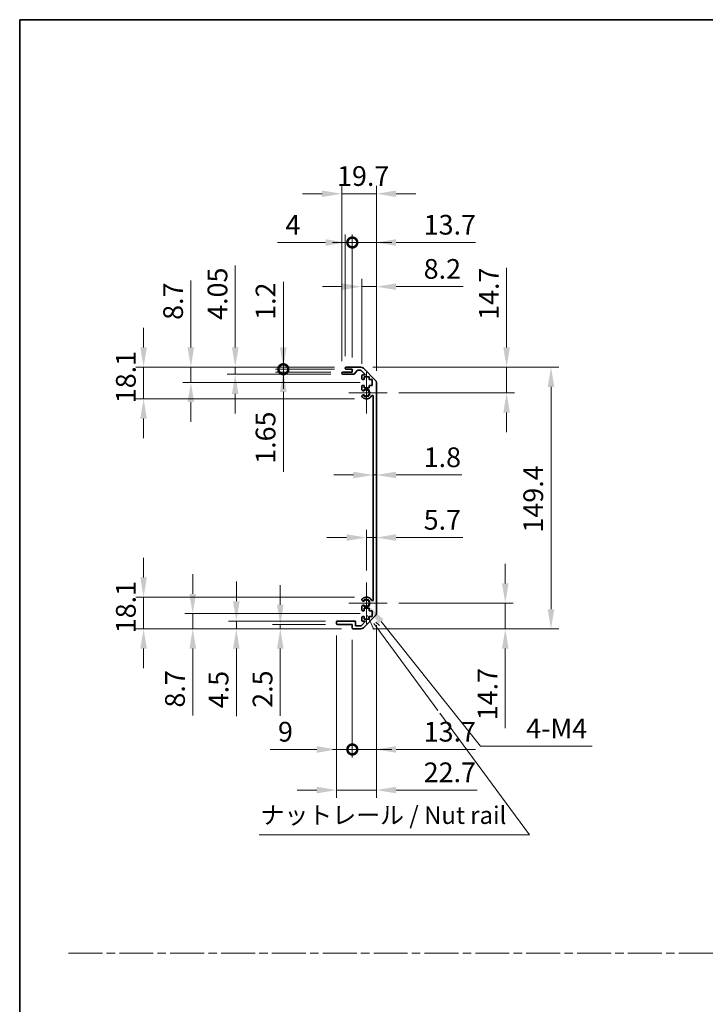
# Model space of a CAD drawing. Units: millimetres. Extents: x 0 to 7860, y -23 to 1405.
# Drawn here: x 3735 to 4126, y 562 to 1124 of the extents above; entities that cross this region are included whole.
import ezdxf

# ---------------------------------------------------------------- set-up
doc = ezdxf.new("R2010")
doc.units = ezdxf.units.MM
doc.header["$LTSCALE"] = 4.5
doc.linetypes.add('CHAIN', pattern=[0.3543, 0.2362, -0.0295, 0.0591, -0.0295])
doc.layers.get('Defpoints').update_dxf_attribs({"lineweight": 25})
for name, color, linetype, lineweight in [('Border (ISO)', 7, 'Continuous', 35), ('Center Mark (ISO)', 131, 'Continuous', 18), ('Dimension (ISO)', 7, 'Continuous', 18), ('Dimension (ISO) @ 1', 7, 'Continuous', 18), ('Sketch Geometry (ISO)', 7, 'Continuous', 18), ('Symbol (ISO)', 7, 'Continuous', 18), ('Visible (ISO)', 7, 'Continuous', 35), ('Visible Narrow (ISO)', 7, 'Continuous', 25)]:
    doc.layers.add(name, color=color, linetype=linetype, lineweight=lineweight)
doc.styles.add('Note Text (TK)', font='MS PGothic.ttf')
doc.dimstyles.new('Default - Method 1b (TK)', dxfattribs={"dimscale": 4.5, "dimtxt": 2.5, "dimasz": 2.5, "dimexe": 1, "dimexo": 1.5, "dimgap": 1, "dimtad": 1, "dimtoh": 1, "dimrnd": 1e-08, "dimdsep": 46, "dimtxsty": 'Note Text (TK)', "dimcen": 0.09, "dimdle": 5, "dimclrd": 100, "dimclre": 100, "dimclrt": 7, "dimadec": 1, "dimazin": 1, "dimtfac": 1, "dimtmove": 0, "dimatfit": 3, "dimfxl": 1, "dimtolj": 1, "dimlwd": -1, "dimlwe": -1, "dimarcsym": 0})

# ---------------------------------------------------------------- blocks, each defined once
blk = doc.blocks.new('図面枠 tk図枠')
at = {"layer": 'Border (ISO)'}
for q in [(405.5, 289), (14.5, 8)]:
    blk.add_line((14.5, 289), q, dxfattribs=at)
blk = doc.blocks.new('*D51')
at = {"layer": 'Defpoints', "color": 0}
for p in [(3936.09, 874.02), (3937.89, 874.02), (3937.89, 864.12)]:
    blk.add_point(p, dxfattribs=at)
at = {"layer": 'Dimension (ISO)', "color": 100}
for p, q in [((3924.84, 864.12), (3913.59, 864.12)), ((3936.09, 864.12), (3937.89, 864.12)), ((3949.14, 864.12), (3986.59, 864.12))]:
    blk.add_line(p, q, dxfattribs=at)
for points in [[(3924.84, 865.99), (3924.84, 862.24), (3936.09, 864.12)], [(3949.14, 865.99), (3949.14, 862.24), (3937.89, 864.12)]]:
    blk.add_solid(points, dxfattribs=at)
at = {"layer": 'Dimension (ISO)', "color": 7, "insert": (3964.89, 874.24), "char_height": 11.25, "attachment_point": 4, "style": 'Note Text (TK)'}
blk.add_mtext('\\A1;1.8', dxfattribs=at)
blk = doc.blocks.new('*D52')
at = {"layer": 'Defpoints', "color": 0}
for p in [(3937.89, 828.41), (3937.89, 828.41), (3932.19, 802.78)]:
    blk.add_point(p, dxfattribs=at)
at = {"layer": 'Dimension (ISO)', "color": 100}
for p, q in [((3932.19, 809.53), (3932.19, 832.91)), ((3920.94, 828.41), (3909.69, 828.41)), ((3932.19, 828.41), (3937.89, 828.41)), ((3949.14, 828.41), (3987.23, 828.41))]:
    blk.add_line(p, q, dxfattribs=at)
for points in [[(3920.94, 830.28), (3920.94, 826.53), (3932.19, 828.41)], [(3949.14, 830.28), (3949.14, 826.53), (3937.89, 828.41)]]:
    blk.add_solid(points, dxfattribs=at)
at = {"layer": 'Dimension (ISO)', "color": 7, "insert": (3964.89, 838.53), "char_height": 11.25, "attachment_point": 4, "style": 'Note Text (TK)'}
blk.add_mtext('\\A1;5.7', dxfattribs=at)
blk = doc.blocks.new('*D53')
at = {"layer": 'Defpoints', "color": 0}
for p in [(3929.07, 925.68), (4012.19, 925.68), (3943.99, 910.98)]:
    blk.add_point(p, dxfattribs=at)
at = {"layer": 'Dimension (ISO)', "color": 100}
for p, q in [((4012.19, 936.93), (4012.19, 982.3)), ((3935.82, 925.68), (4016.69, 925.68)), ((4012.19, 910.98), (4012.19, 925.68)), ((3950.74, 910.98), (4016.69, 910.98)), ((4012.19, 899.73), (4012.19, 888.48))]:
    blk.add_line(p, q, dxfattribs=at)
for points in [[(4010.31, 936.93), (4014.06, 936.93), (4012.19, 925.68)], [(4010.31, 899.73), (4014.06, 899.73), (4012.19, 910.98)]]:
    blk.add_solid(points, dxfattribs=at)
at = {"layer": 'Dimension (ISO)', "color": 7, "insert": (4002.06, 952.68), "char_height": 11.25, "attachment_point": 4, "rotation": 90, "style": 'Note Text (TK)'}
blk.add_mtext('\\A1;14.7', dxfattribs=at)
blk = doc.blocks.new('*D54')
at = {"layer": 'Defpoints', "color": 0}
for p in [(3943.99, 790.98), (3929.07, 776.28), (4011.44, 776.28)]:
    blk.add_point(p, dxfattribs=at)
at = {"layer": 'Dimension (ISO)', "color": 100}
for p, q in [((4011.44, 802.23), (4011.44, 813.48)), ((3950.74, 790.98), (4015.94, 790.98)), ((4011.44, 790.98), (4011.44, 776.28)), ((3935.82, 776.28), (4015.94, 776.28)), ((4011.44, 765.03), (4011.44, 719.66))]:
    blk.add_line(p, q, dxfattribs=at)
for points in [[(4009.57, 802.23), (4013.32, 802.23), (4011.44, 790.98)], [(4009.57, 765.03), (4013.32, 765.03), (4011.44, 776.28)]]:
    blk.add_solid(points, dxfattribs=at)
at = {"layer": 'Dimension (ISO)', "color": 7, "insert": (4001.32, 724.16), "char_height": 11.25, "attachment_point": 4, "rotation": 90, "style": 'Note Text (TK)'}
blk.add_mtext('\\A1;14.7', dxfattribs=at)
blk = doc.blocks.new('*D55')
at = {"layer": 'Defpoints', "color": 0}
for p in [(3929.07, 925.68), (3929.07, 776.28), (4037.51, 776.28)]:
    blk.add_point(p, dxfattribs=at)
at = {"layer": 'Dimension (ISO)', "color": 100}
for p, q in [((3935.82, 925.68), (4042.01, 925.68)), ((4037.51, 914.43), (4037.51, 787.53)), ((3935.82, 776.28), (4042.01, 776.28))]:
    blk.add_line(p, q, dxfattribs=at)
for points in [[(4035.63, 914.43), (4039.38, 914.43), (4037.51, 925.68)], [(4035.63, 787.53), (4039.38, 787.53), (4037.51, 776.28)]]:
    blk.add_solid(points, dxfattribs=at)
at = {"layer": 'Dimension (ISO)', "color": 7, "insert": (4027.38, 831.27), "char_height": 11.25, "attachment_point": 4, "rotation": 90, "style": 'Note Text (TK)'}
blk.add_mtext('\\A1;149.4', dxfattribs=at)
blk = doc.blocks.new('*D56')
at = {"layer": 'Defpoints', "color": 0}
for p in [(3937.89, 971.63), (3929.69, 920.83), (3937.89, 916.85)]:
    blk.add_point(p, dxfattribs=at)
at = {"layer": 'Dimension (ISO)', "color": 100}
for p, q in [((3929.69, 927.58), (3929.69, 976.13)), ((3937.89, 923.6), (3937.89, 976.13)), ((3918.44, 971.63), (3907.19, 971.63)), ((3929.69, 971.63), (3937.89, 971.63)), ((3949.14, 971.63), (3987.48, 971.63))]:
    blk.add_line(p, q, dxfattribs=at)
for points in [[(3918.44, 973.5), (3918.44, 969.75), (3929.69, 971.63)], [(3949.14, 973.5), (3949.14, 969.75), (3937.89, 971.63)]]:
    blk.add_solid(points, dxfattribs=at)
at = {"layer": 'Dimension (ISO)', "color": 7, "insert": (3964.89, 981.75), "char_height": 11.25, "attachment_point": 4, "style": 'Note Text (TK)'}
blk.add_mtext('\\A1;8.2', dxfattribs=at)
blk = doc.blocks.new('_DotSmall')
at = {"color": 0, "linetype": 'ByBlock', "const_width": 0.5}
blk.add_lwpolyline([(-0.0625, 0, 1), (0.0625, 0, 1)], format="xyb", close=True, dxfattribs=at)
blk = doc.blocks.new('*D57')
at = {"layer": 'Defpoints', "color": 0}
for p in [(3924.19, 996.83), (3920.19, 925.18), (3924.19, 924.48)]:
    blk.add_point(p, dxfattribs=at)
at = {"layer": 'Dimension (ISO)', "color": 100}
for p, q in [((3920.19, 931.93), (3920.19, 1001.33)), ((3924.19, 931.23), (3924.19, 1001.33)), ((3908.94, 996.83), (3881.6, 996.83)), ((3924.19, 996.83), (3920.19, 996.83)), ((3924.19, 996.83), (3946.69, 996.83))]:
    blk.add_line(p, q, dxfattribs=at)
blk.add_solid([(3908.94, 998.71), (3908.94, 994.96), (3920.19, 996.83)], dxfattribs=at)
at = {"layer": 'Dimension (ISO)', "color": 100, "xscale": 11.25, "yscale": 11.25, "zscale": 11.25, "rotation": 180}
blk.add_blockref('_DotSmall', (3924.19, 996.83), dxfattribs=at)
at = {"layer": 'Dimension (ISO)', "color": 7, "insert": (3886.1, 1006.96), "char_height": 11.25, "attachment_point": 4, "style": 'Note Text (TK)'}
blk.add_mtext('\\A1;4', dxfattribs=at)
blk = doc.blocks.new('*D58')
at = {"layer": 'Defpoints', "color": 0}
for p in [(3937.89, 996.83), (3924.19, 924.48), (3937.89, 916.85)]:
    blk.add_point(p, dxfattribs=at)
at = {"layer": 'Dimension (ISO)', "color": 100}
for p, q in [((3924.19, 931.23), (3924.19, 1001.33)), ((3937.89, 923.6), (3937.89, 1001.33)), ((3924.19, 996.83), (3912.94, 996.83)), ((3924.19, 996.83), (3937.89, 996.83)), ((3949.14, 996.83), (3994.51, 996.83))]:
    blk.add_line(p, q, dxfattribs=at)
blk.add_solid([(3949.14, 998.71), (3949.14, 994.96), (3937.89, 996.83)], dxfattribs=at)
at = {"layer": 'Dimension (ISO)', "color": 100, "xscale": 11.25, "yscale": 11.25, "zscale": 11.25}
blk.add_blockref('_DotSmall', (3924.19, 996.83), dxfattribs=at)
at = {"layer": 'Dimension (ISO)', "color": 7, "insert": (3964.89, 1006.96), "char_height": 11.25, "attachment_point": 4, "style": 'Note Text (TK)'}
blk.add_mtext('\\A1;13.7', dxfattribs=at)
blk = doc.blocks.new('*D59')
at = {"layer": 'Defpoints', "color": 0}
for p in [(3918.19, 1024.63), (3918.19, 922.33), (3937.89, 916.85)]:
    blk.add_point(p, dxfattribs=at)
at = {"layer": 'Dimension (ISO)', "color": 100}
for p, q in [((3918.19, 929.08), (3918.19, 1029.13)), ((3937.89, 923.6), (3937.89, 1029.13)), ((3906.94, 1024.63), (3895.69, 1024.63)), ((3937.89, 1024.63), (3918.19, 1024.63)), ((3949.14, 1024.63), (3960.39, 1024.63))]:
    blk.add_line(p, q, dxfattribs=at)
for points in [[(3906.94, 1026.51), (3906.94, 1022.76), (3918.19, 1024.63)], [(3949.14, 1026.51), (3949.14, 1022.76), (3937.89, 1024.63)]]:
    blk.add_solid(points, dxfattribs=at)
at = {"layer": 'Dimension (ISO)', "color": 7, "insert": (3915.48, 1034.76), "char_height": 11.25, "attachment_point": 4, "style": 'Note Text (TK)'}
blk.add_mtext('\\A1;19.7', dxfattribs=at)
blk = doc.blocks.new('引出線注記2')
at = {"layer": 'Symbol (ISO)', "color": 100}
for p, q in [((64.07, 203.96), (65, 201.96)), ((65.41, 202.26), (64.99, 202.83)), ((65.81, 202.55), (65.26, 203.05)), ((65.41, 202.26), (74.1, 190.44)), ((74.41, 190.03), (87.17, 172.68)), ((48.62, 172.68), (83.39, 172.68)), ((48.62, 172.68), (83.39, 172.68)), ((87.17, 172.68), (83.39, 172.68))]:
    blk.add_line(p, q, dxfattribs=at)
at = {"layer": 'Symbol (ISO)', "color": 7, "insert": (48.83, 173.46), "char_height": 2.5, "attachment_point": 7, "line_spacing_factor": 2.751299, "style": 'Note Text (TK)'}
blk.add_mtext('ナットレール / Nut rail', dxfattribs=at)
blk = doc.blocks.new('*D60')
at = {"layer": 'Defpoints', "color": 0}
for p in [(3932.19, 790.98), (3933.55, 789.27)]:
    blk.add_point(p, dxfattribs=at)
at = {"layer": 'Dimension (ISO)', "color": 100}
for p, q in [((3997.28, 709.37), (3940.57, 780.48)), ((4061.07, 709.37), (3997.28, 709.37))]:
    blk.add_line(p, q, dxfattribs=at)
blk.add_solid([(3942.03, 781.65), (3939.1, 779.31), (3933.55, 789.27)], dxfattribs=at)
at = {"layer": 'Dimension (ISO)', "color": 7, "insert": (4019.9, 719.49), "char_height": 11.25, "attachment_point": 4, "style": 'Note Text (TK)'}
blk.add_mtext('\\A1; 4-M4', dxfattribs=at)
blk = doc.blocks.new('*D61')
at = {"layer": 'Defpoints', "color": 0}
for p in [(3884.85, 925.68), (3920.69, 925.68), (3920.69, 924.48)]:
    blk.add_point(p, dxfattribs=at)
at = {"layer": 'Dimension (ISO)', "color": 100}
for p, q in [((3884.85, 936.93), (3884.85, 974.31)), ((3913.94, 925.68), (3880.35, 925.68)), ((3913.94, 924.48), (3880.35, 924.48)), ((3884.85, 924.48), (3884.85, 925.68)), ((3884.85, 924.48), (3884.85, 913.23))]:
    blk.add_line(p, q, dxfattribs=at)
blk.add_solid([(3882.97, 936.93), (3886.72, 936.93), (3884.85, 925.68)], dxfattribs=at)
at = {"layer": 'Dimension (ISO)', "color": 100, "xscale": 11.25, "yscale": 11.25, "zscale": 11.25, "rotation": 90}
blk.add_blockref('_DotSmall', (3884.85, 924.48), dxfattribs=at)
at = {"layer": 'Dimension (ISO)', "color": 7, "insert": (3874.72, 952.68), "char_height": 11.25, "attachment_point": 4, "rotation": 90, "style": 'Note Text (TK)'}
blk.add_mtext('\\A1;1.2', dxfattribs=at)
blk = doc.blocks.new('*D62')
at = {"layer": 'Defpoints', "color": 0}
for p in [(3884.85, 924.48), (3918.69, 922.83), (3920.69, 924.48)]:
    blk.add_point(p, dxfattribs=at)
at = {"layer": 'Dimension (ISO)', "color": 100}
for p, q in [((3884.85, 924.48), (3884.85, 946.98)), ((3913.94, 924.48), (3880.35, 924.48)), ((3911.94, 922.83), (3880.35, 922.83)), ((3884.85, 924.48), (3884.85, 922.83)), ((3884.85, 911.58), (3884.85, 866.02))]:
    blk.add_line(p, q, dxfattribs=at)
blk.add_solid([(3882.97, 911.58), (3886.72, 911.58), (3884.85, 922.83)], dxfattribs=at)
at = {"layer": 'Dimension (ISO)', "color": 100, "xscale": 11.25, "yscale": 11.25, "zscale": 11.25, "rotation": 270}
blk.add_blockref('_DotSmall', (3884.85, 924.48), dxfattribs=at)
at = {"layer": 'Dimension (ISO)', "color": 7, "insert": (3874.72, 870.52), "char_height": 11.25, "attachment_point": 4, "rotation": 90, "style": 'Note Text (TK)'}
blk.add_mtext('\\A1;1.65', dxfattribs=at)
blk = doc.blocks.new('*D63')
at = {"layer": 'Defpoints', "color": 0}
for p in [(3857.41, 925.68), (3920.69, 925.68), (3918.69, 921.63)]:
    blk.add_point(p, dxfattribs=at)
at = {"layer": 'Dimension (ISO)', "color": 100}
for p, q in [((3857.41, 936.93), (3857.41, 983.64)), ((3913.94, 925.68), (3852.91, 925.68)), ((3857.41, 921.63), (3857.41, 925.68)), ((3911.94, 921.63), (3852.91, 921.63)), ((3857.41, 910.38), (3857.41, 899.13))]:
    blk.add_line(p, q, dxfattribs=at)
for points in [[(3855.54, 936.93), (3859.29, 936.93), (3857.41, 925.68)], [(3855.54, 910.38), (3859.29, 910.38), (3857.41, 921.63)]]:
    blk.add_solid(points, dxfattribs=at)
at = {"layer": 'Dimension (ISO)', "color": 7, "insert": (3847.29, 952.68), "char_height": 11.25, "attachment_point": 4, "rotation": 90, "style": 'Note Text (TK)'}
blk.add_mtext('\\A1;4.05', dxfattribs=at)
blk = doc.blocks.new('*D64')
at = {"layer": 'Defpoints', "color": 0}
for p in [(3832.12, 925.68), (3920.69, 925.68), (3935.44, 916.98)]:
    blk.add_point(p, dxfattribs=at)
at = {"layer": 'Dimension (ISO)', "color": 100}
for p, q in [((3832.12, 936.93), (3832.12, 975.08)), ((3913.94, 925.68), (3827.62, 925.68)), ((3832.12, 916.98), (3832.12, 925.68)), ((3928.69, 916.98), (3827.62, 916.98)), ((3832.12, 905.73), (3832.12, 894.48))]:
    blk.add_line(p, q, dxfattribs=at)
for points in [[(3830.25, 936.93), (3834, 936.93), (3832.12, 925.68)], [(3830.25, 905.73), (3834, 905.73), (3832.12, 916.98)]]:
    blk.add_solid(points, dxfattribs=at)
at = {"layer": 'Dimension (ISO)', "color": 7, "insert": (3822, 952.68), "char_height": 11.25, "attachment_point": 4, "rotation": 90, "style": 'Note Text (TK)'}
blk.add_mtext('\\A1;8.7', dxfattribs=at)
blk = doc.blocks.new('*D65')
at = {"layer": 'Defpoints', "color": 0}
for p in [(3805.16, 925.68), (3920.69, 925.68), (3932.19, 907.58)]:
    blk.add_point(p, dxfattribs=at)
at = {"layer": 'Dimension (ISO)', "color": 100}
for p, q in [((3805.16, 936.93), (3805.16, 948.18)), ((3913.94, 925.68), (3800.66, 925.68)), ((3805.16, 907.58), (3805.16, 925.68)), ((3925.44, 907.58), (3800.66, 907.58)), ((3805.16, 896.33), (3805.16, 885.08))]:
    blk.add_line(p, q, dxfattribs=at)
for points in [[(3803.28, 936.93), (3807.03, 936.93), (3805.16, 925.68)], [(3803.28, 896.33), (3807.03, 896.33), (3805.16, 907.58)]]:
    blk.add_solid(points, dxfattribs=at)
at = {"layer": 'Dimension (ISO)', "color": 7, "insert": (3795.03, 905.09), "char_height": 11.25, "attachment_point": 4, "rotation": 90, "style": 'Note Text (TK)'}
blk.add_mtext('\\A1;18.1', dxfattribs=at)
blk = doc.blocks.new('*D66')
at = {"layer": 'Defpoints', "color": 0}
for p in [(3937.89, 785.11), (3924.19, 776.78), (3937.89, 707.46)]:
    blk.add_point(p, dxfattribs=at)
at = {"layer": 'Dimension (ISO)', "color": 100}
for p, q in [((3937.89, 778.36), (3937.89, 702.96)), ((3924.19, 770.03), (3924.19, 702.96)), ((3924.19, 707.46), (3912.94, 707.46)), ((3924.19, 707.46), (3937.89, 707.46)), ((3949.14, 707.46), (3994.51, 707.46))]:
    blk.add_line(p, q, dxfattribs=at)
blk.add_solid([(3949.14, 709.33), (3949.14, 705.58), (3937.89, 707.46)], dxfattribs=at)
at = {"layer": 'Dimension (ISO)', "color": 100, "xscale": 11.25, "yscale": 11.25, "zscale": 11.25}
blk.add_blockref('_DotSmall', (3924.19, 707.46), dxfattribs=at)
at = {"layer": 'Dimension (ISO)', "color": 7, "insert": (3964.89, 717.58), "char_height": 11.25, "attachment_point": 4, "style": 'Note Text (TK)'}
blk.add_mtext('\\A1;13.7', dxfattribs=at)
blk = doc.blocks.new('*D67')
at = {"layer": 'Defpoints', "color": 0}
for p in [(3915.19, 779.28), (3924.19, 776.78), (3924.19, 707.46)]:
    blk.add_point(p, dxfattribs=at)
at = {"layer": 'Dimension (ISO)', "color": 100}
for p, q in [((3915.19, 772.53), (3915.19, 702.96)), ((3924.19, 770.03), (3924.19, 702.96)), ((3903.94, 707.46), (3877.3, 707.46)), ((3924.19, 707.46), (3915.19, 707.46)), ((3924.19, 707.46), (3946.69, 707.46))]:
    blk.add_line(p, q, dxfattribs=at)
blk.add_solid([(3903.94, 709.33), (3903.94, 705.58), (3915.19, 707.46)], dxfattribs=at)
at = {"layer": 'Dimension (ISO)', "color": 100, "xscale": 11.25, "yscale": 11.25, "zscale": 11.25, "rotation": 180}
blk.add_blockref('_DotSmall', (3924.19, 707.46), dxfattribs=at)
at = {"layer": 'Dimension (ISO)', "color": 7, "insert": (3881.8, 717.58), "char_height": 11.25, "attachment_point": 4, "style": 'Note Text (TK)'}
blk.add_mtext('\\A1;9', dxfattribs=at)
blk = doc.blocks.new('*D68')
at = {"layer": 'Defpoints', "color": 0}
for p in [(3937.89, 785.11), (3915.19, 779.28), (3937.89, 684.28)]:
    blk.add_point(p, dxfattribs=at)
at = {"layer": 'Dimension (ISO)', "color": 100}
for p, q in [((3937.89, 778.36), (3937.89, 679.78)), ((3915.19, 772.53), (3915.19, 679.78)), ((3903.94, 684.28), (3892.69, 684.28)), ((3915.19, 684.28), (3937.89, 684.28)), ((3949.14, 684.28), (3995.41, 684.28))]:
    blk.add_line(p, q, dxfattribs=at)
for points in [[(3903.94, 686.16), (3903.94, 682.41), (3915.19, 684.28)], [(3949.14, 686.16), (3949.14, 682.41), (3937.89, 684.28)]]:
    blk.add_solid(points, dxfattribs=at)
at = {"layer": 'Dimension (ISO)', "color": 7, "insert": (3964.89, 694.41), "char_height": 11.25, "attachment_point": 4, "style": 'Note Text (TK)'}
blk.add_mtext('\\A1;22.7', dxfattribs=at)
blk = doc.blocks.new('*D69')
at = {"layer": 'Defpoints', "color": 0}
for p in [(3883.13, 776.28), (3915.69, 778.78), (3924.69, 776.28)]:
    blk.add_point(p, dxfattribs=at)
at = {"layer": 'Dimension (ISO)', "color": 100}
for p, q in [((3883.13, 790.03), (3883.13, 801.28)), ((3908.94, 778.78), (3878.63, 778.78)), ((3917.94, 776.28), (3878.63, 776.28)), ((3883.13, 778.78), (3883.13, 776.28)), ((3883.13, 765.03), (3883.13, 726.75))]:
    blk.add_line(p, q, dxfattribs=at)
for points in [[(3881.25, 790.03), (3885, 790.03), (3883.13, 778.78)], [(3881.25, 765.03), (3885, 765.03), (3883.13, 776.28)]]:
    blk.add_solid(points, dxfattribs=at)
at = {"layer": 'Dimension (ISO)', "color": 7, "insert": (3873, 731.25), "char_height": 11.25, "attachment_point": 4, "rotation": 90, "style": 'Note Text (TK)'}
blk.add_mtext('\\A1;2.5', dxfattribs=at)
blk = doc.blocks.new('*D70')
at = {"layer": 'Defpoints', "color": 0}
for p in [(3858.05, 780.78), (3915.69, 780.78), (3924.69, 776.28)]:
    blk.add_point(p, dxfattribs=at)
at = {"layer": 'Dimension (ISO)', "color": 100}
for p, q in [((3858.05, 792.03), (3858.05, 803.28)), ((3908.94, 780.78), (3853.55, 780.78)), ((3917.94, 776.28), (3853.55, 776.28)), ((3858.05, 780.78), (3858.05, 776.28)), ((3858.05, 765.03), (3858.05, 726.5))]:
    blk.add_line(p, q, dxfattribs=at)
for points in [[(3856.17, 792.03), (3859.92, 792.03), (3858.05, 780.78)], [(3856.17, 765.03), (3859.92, 765.03), (3858.05, 776.28)]]:
    blk.add_solid(points, dxfattribs=at)
at = {"layer": 'Dimension (ISO)', "color": 7, "insert": (3847.92, 731), "char_height": 11.25, "attachment_point": 4, "rotation": 90, "style": 'Note Text (TK)'}
blk.add_mtext('\\A1;4.5', dxfattribs=at)
blk = doc.blocks.new('*D71')
at = {"layer": 'Defpoints', "color": 0}
for p in [(3935.44, 784.98), (3833.18, 776.28), (3924.69, 776.28)]:
    blk.add_point(p, dxfattribs=at)
at = {"layer": 'Dimension (ISO)', "color": 100}
for p, q in [((3833.18, 796.23), (3833.18, 807.48)), ((3928.69, 784.98), (3828.68, 784.98)), ((3833.18, 784.98), (3833.18, 776.28)), ((3917.94, 776.28), (3828.68, 776.28)), ((3833.18, 765.03), (3833.18, 726.88))]:
    blk.add_line(p, q, dxfattribs=at)
for points in [[(3831.31, 796.23), (3835.06, 796.23), (3833.18, 784.98)], [(3831.31, 765.03), (3835.06, 765.03), (3833.18, 776.28)]]:
    blk.add_solid(points, dxfattribs=at)
at = {"layer": 'Dimension (ISO)', "color": 7, "insert": (3823.06, 731.38), "char_height": 11.25, "attachment_point": 4, "rotation": 90, "style": 'Note Text (TK)'}
blk.add_mtext('\\A1;8.7', dxfattribs=at)
blk = doc.blocks.new('*D72')
at = {"layer": 'Defpoints', "color": 0}
for p in [(3805.16, 794.38), (3932.19, 794.38), (3924.69, 776.28)]:
    blk.add_point(p, dxfattribs=at)
at = {"layer": 'Dimension (ISO)', "color": 100}
for p, q in [((3805.16, 805.63), (3805.16, 816.88)), ((3925.44, 794.38), (3800.66, 794.38)), ((3805.16, 776.28), (3805.16, 794.38)), ((3917.94, 776.28), (3800.66, 776.28)), ((3805.16, 765.03), (3805.16, 753.78))]:
    blk.add_line(p, q, dxfattribs=at)
for points in [[(3803.28, 805.63), (3807.03, 805.63), (3805.16, 794.38)], [(3803.28, 765.03), (3807.03, 765.03), (3805.16, 776.28)]]:
    blk.add_solid(points, dxfattribs=at)
at = {"layer": 'Dimension (ISO)', "color": 7, "insert": (3795.03, 773.79), "char_height": 11.25, "attachment_point": 4, "rotation": 90, "style": 'Note Text (TK)'}
blk.add_mtext('\\A1;18.1', dxfattribs=at)

msp = doc.modelspace()

# ---------------------------------------------------------------- linework, layer by layer
at = {"layer": 'Center Mark (ISO)', "linetype": 'Continuous'}
for p, q in [((3932.194, 910.9782), (3932.194, 922.7782)), ((3932.194, 910.9782), (3922.194, 910.9782)), ((3932.194, 910.9782), (3943.994, 910.9782)), ((3932.194, 910.9782), (3932.194, 899.1782)), ((3932.194, 790.9782), (3932.194, 802.7782)), ((3932.194, 790.9782), (3922.194, 790.9782)), ((3932.194, 790.9782), (3943.994, 790.9782)), ((3932.194, 790.9782), (3932.194, 779.1782))]:
    msp.add_line(p, q, dxfattribs=at)
at = {"layer": 'Sketch Geometry (ISO)', "color": 4, "linetype": 'CHAIN', "ltscale": 18.194183}
msp.add_line((3762.3308, 591.2179), (5270.3853, 591.2179), dxfattribs=at)
at = {"layer": 'Visible (ISO)'}
for p, q in [((3918.194, 922.1282), (3918.194, 922.3282)), ((3918.694, 922.8282), (3924.194, 922.8282)), ((3920.194, 924.9782), (3920.194, 925.1782)), ((3920.694, 925.6782), (3929.0656, 925.6782)), ((3924.194, 924.4782), (3920.694, 924.4782)), ((3924.194, 922.8282), (3924.194, 924.4782)), ((3927.0448, 923.7103), (3925.3432, 921.796)), ((3928.9413, 923.8782), (3927.4185, 923.8782)), ((3931.6984, 921.3282), (3929.2949, 923.7317)), ((3930.4798, 925.0924), (3937.3082, 918.2639)), ((3924.9695, 921.6282), (3918.694, 921.6282)), ((3929.694, 919.1782), (3929.694, 920.8282)), ((3930.194, 921.3282), (3931.6984, 921.3282)), ((3930.944, 918.6782), (3930.194, 918.6782)), ((3933.744, 920.0782), (3930.944, 920.0782)), ((3930.944, 920.0782), (3930.944, 918.6782)), ((3933.744, 918.6782), (3933.744, 920.0782)), ((3935.444, 918.6782), (3933.744, 918.6782)), ((3935.444, 915.2782), (3935.444, 918.6782)), ((3937.894, 916.8497), (3937.894, 785.1066)), ((3929.694, 912.6508), (3929.694, 914.7782)), ((3930.194, 915.2782), (3930.944, 915.2782)), ((3930.944, 915.2782), (3930.944, 913.8782)), ((3930.944, 913.8782), (3933.744, 913.8782)), ((3933.744, 913.8782), (3933.744, 915.2782)), ((3933.744, 915.2782), (3935.444, 915.2782)), ((3929.694, 908.7913), (3929.694, 909.3055)), ((3936.094, 792.8524), (3936.094, 909.1039)), ((3929.694, 792.6508), (3929.694, 793.165)), ((3929.694, 787.1782), (3929.694, 789.3055)), ((3933.744, 788.0782), (3930.944, 788.0782)), ((3930.944, 788.0782), (3930.944, 786.6782)), ((3933.744, 786.6782), (3933.744, 788.0782)), ((3929.694, 781.1282), (3929.694, 782.7782)), ((3930.944, 786.6782), (3930.194, 786.6782)), ((3930.194, 783.2782), (3930.944, 783.2782)), ((3937.3082, 783.6924), (3930.4798, 776.8639)), ((3930.944, 783.2782), (3930.944, 781.8782)), ((3930.944, 781.8782), (3933.744, 781.8782)), ((3935.444, 786.6782), (3933.744, 786.6782)), ((3933.744, 781.8782), (3933.744, 783.2782)), ((3933.744, 783.2782), (3935.444, 783.2782)), ((3935.444, 783.2782), (3935.444, 786.6782)), ((3915.194, 779.2782), (3915.194, 780.2782)), ((3915.694, 780.7782), (3925.494, 780.7782)), ((3924.194, 778.7782), (3915.694, 778.7782)), ((3924.194, 776.7782), (3924.194, 778.7782)), ((3929.0656, 776.2782), (3924.694, 776.2782)), ((3925.994, 780.2782), (3925.994, 778.0782)), ((3925.994, 778.0782), (3929.1484, 778.0782)), ((3929.1484, 778.0782), (3931.6984, 780.6282)), ((3931.6984, 780.6282), (3930.194, 780.6282))]:
    msp.add_line(p, q, dxfattribs=at)
for centre, radius, start, end in [((3918.694, 922.3282), 0.5, 90, 180), ((3918.694, 922.1282), 0.5, 180, 270), ((3920.694, 925.1782), 0.5, 90, 180), ((3920.694, 924.9782), 0.5, 180, 270), ((3924.9695, 922.1282), 0.5, 270, 318.366461), ((3927.4185, 923.3782), 0.5, 90, 138.366461), ((3928.9413, 923.3782), 0.5, 45, 90), ((3929.0656, 923.6782), 2, 45, 90), ((3930.194, 920.8282), 0.5, 90, 180), ((3930.194, 919.1782), 0.5, 180, 270), ((3935.894, 916.8497), 2, 0, 45), ((3930.194, 914.7782), 0.5, 90, 180), ((3930.4516, 912.9079), 0.8, 198.743901, 312.079787), ((3932.194, 910.9782), 1.8, 227.920213, 132.079787), ((3930.4516, 909.0484), 0.8, 47.920213, 161.256099), ((3930.4516, 909.0484), 0.8, 198.743901, 227.920213), ((3932.194, 910.9782), 3.4, 227.920213, 331.201555), ((3935.6034, 909.1039), 0.4906, 0, 151.201555), ((3930.4516, 792.9079), 0.8, 132.079787, 161.256099), ((3930.4516, 792.9079), 0.8, 198.743901, 312.079787), ((3932.194, 790.9782), 3.4, 28.798445, 132.079787), ((3932.194, 790.9782), 1.8, 227.920213, 132.079787), ((3935.6034, 792.8524), 0.4906, 208.798445, 0), ((3930.4516, 789.0484), 0.8, 47.920213, 161.256099), ((3930.194, 787.1782), 0.5, 180, 270), ((3930.194, 782.7782), 0.5, 90, 180), ((3935.894, 785.1066), 2, 315, 0), ((3915.694, 780.2782), 0.5, 90, 180), ((3915.694, 779.2782), 0.5, 180, 270), ((3924.694, 776.7782), 0.5, 180, 270), ((3925.494, 780.2782), 0.5, 0, 90), ((3929.0656, 778.2782), 2, 270, 315), ((3930.194, 781.1282), 0.5, 180, 270)]:
    msp.add_arc(centre, radius, start, end, dxfattribs=at)
at = {"layer": 'Visible Narrow (ISO)'}
for centre in [(3932.194, 910.9782), (3932.194, 790.9782)]:
    msp.add_arc(centre, 2.179, 211.488833, 148.511167, dxfattribs=at)

# ---------------------------------------------------------------- block references
at = {"xscale": 4, "yscale": 4, "zscale": 4}
msp.add_blockref('図面枠 tk図枠', (3676.5, -32), dxfattribs=at)
at = {"layer": 'Symbol (ISO)', "xscale": 4, "yscale": 4, "zscale": 4}
msp.add_blockref('引出線注記2', (3676.5, -32), dxfattribs=at)

# ---------------------------------------------------------------- dimensions: what is measured, and where the dimension line sits
at = {"layer": 'Dimension (ISO) @ 1', "color": 100}
for base, p1, p2, angle, override, picture, middle in [((3918.194, 1024.6326), (3937.894, 916.8497), (3918.194, 922.3282), 180, {"dimscale": 1, "dimtxt": 11.25, "dimasz": 11.25, "dimexe": 4.5, "dimexo": 6.75, "dimgap": 4.5, "dimtoh": 0, "dimdec": 2, "dimcen": 0.405, "dimtp": 0, "dimtm": 0, "dimtdec": 2, "dimtix": 0, "dimtofl": 1, "dimtmove": 0, "dimatfit": 1}, '*D59', (3928.044, 1024.6326)), ((3924.194, 996.8331), (3920.194, 925.1782), (3924.194, 924.4782), 180, {"dimscale": 1, "dimtxt": 11.25, "dimasz": 11.25, "dimexe": 4.5, "dimexo": 6.75, "dimgap": 4.5, "dimtoh": 0, "dimdec": 2, "dimblk2": 'DotSmall', "dimsah": 1, "dimcen": 0.405, "dimdle": 0, "dimtp": 0, "dimtm": 0, "dimtdec": 2, "dimtix": 0, "dimtofl": 1, "dimtmove": 0, "dimatfit": 1}, '*D57', (3889.6464, 996.8331)), ((3937.894, 996.8331), (3924.194, 924.4782), (3937.894, 916.8497), 180, {"dimscale": 1, "dimtxt": 11.25, "dimasz": 11.25, "dimexe": 4.5, "dimexo": 6.75, "dimgap": 4.5, "dimtoh": 0, "dimdec": 2, "dimblk1": 'DotSmall', "dimsah": 1, "dimcen": 0.405, "dimdle": 0, "dimtp": 0, "dimtm": 0, "dimtdec": 2, "dimtix": 0, "dimtofl": 1, "dimtmove": 0, "dimatfit": 1}, '*D58', (3977.4544, 996.8331)), ((3937.894, 971.6294), (3929.694, 920.8282), (3937.894, 916.8497), 180, {"dimscale": 1, "dimtxt": 11.25, "dimasz": 11.25, "dimexe": 4.5, "dimexo": 6.75, "dimgap": 4.5, "dimtoh": 0, "dimdec": 2, "dimcen": 0.405, "dimtp": 0, "dimtm": 0, "dimtdec": 2, "dimtix": 0, "dimtofl": 1, "dimtmove": 0, "dimatfit": 1}, '*D56', (3973.9388, 971.6294)), ((3857.414, 925.6782), (3918.694, 921.6282), (3920.694, 925.6782), 90, {"dimscale": 1, "dimtxt": 11.25, "dimasz": 11.25, "dimexe": 4.5, "dimexo": 6.75, "dimgap": 4.5, "dimtoh": 0, "dimdec": 2, "dimcen": 0.405, "dimtp": 0, "dimtm": 0, "dimtdec": 2, "dimtix": 0, "dimtofl": 1, "dimtmove": 0, "dimatfit": 1}, '*D63', (3857.414, 965.9097)), ((4012.1895, 925.6782), (3943.994, 910.9782), (3929.0656, 925.6782), 90, {"dimscale": 1, "dimtxt": 11.25, "dimasz": 11.25, "dimexe": 4.5, "dimexo": 6.75, "dimgap": 4.5, "dimtoh": 0, "dimcen": 0.405, "dimtix": 0, "dimtofl": 1, "dimtmove": 0, "dimatfit": 1}, '*D53', (4012.1895, 965.2385)), ((3832.1236, 925.6782), (3935.444, 916.9782), (3920.694, 925.6782), 270, {"dimscale": 1, "dimtxt": 11.25, "dimasz": 11.25, "dimexe": 4.5, "dimexo": 6.75, "dimgap": 4.5, "dimtoh": 0, "dimdec": 2, "dimcen": 0.405, "dimtp": 0, "dimtm": 0, "dimtdec": 2, "dimtix": 0, "dimtofl": 1, "dimtmove": 0, "dimatfit": 1}, '*D64', (3832.1236, 961.627)), ((3884.8477, 925.6782), (3920.694, 924.4782), (3920.694, 925.6782), 90, {"dimscale": 1, "dimtxt": 11.25, "dimasz": 11.25, "dimexe": 4.5, "dimexo": 6.75, "dimgap": 4.5, "dimtoh": 0, "dimdec": 2, "dimblk1": 'DotSmall', "dimsah": 1, "dimcen": 0.405, "dimdle": 0, "dimtp": 0, "dimtm": 0, "dimtdec": 2, "dimtix": 0, "dimtofl": 1, "dimtmove": 0, "dimatfit": 1}, '*D61', (3884.8477, 961.2435)), ((3805.1578, 925.6782), (3932.194, 907.5782), (3920.694, 925.6782), 90, {"dimscale": 1, "dimtxt": 11.25, "dimasz": 11.25, "dimexe": 4.5, "dimexo": 6.75, "dimgap": 4.5, "dimtoh": 0, "dimdec": 2, "dimcen": 0.405, "dimtp": 0, "dimtm": 0, "dimtdec": 2, "dimtix": 0, "dimtofl": 1, "dimtmove": 0, "dimatfit": 1}, '*D65', (3805.1578, 916.6282)), ((3884.8477, 924.4782), (3918.694, 922.8282), (3920.694, 924.4782), 90, {"dimscale": 1, "dimtxt": 11.25, "dimasz": 11.25, "dimexe": 4.5, "dimexo": 6.75, "dimgap": 4.5, "dimtoh": 0, "dimdec": 2, "dimblk2": 'DotSmall', "dimsah": 1, "dimcen": 0.405, "dimdle": 0, "dimtp": 0, "dimtm": 0, "dimtdec": 2, "dimtix": 0, "dimtofl": 1, "dimtmove": 0, "dimatfit": 1}, '*D62', (3884.8477, 883.1719)), ((4037.5081, 776.2782), (3929.0656, 925.6782), (3929.0656, 776.2782), 90, {"dimscale": 1, "dimtxt": 11.25, "dimasz": 11.25, "dimexe": 4.5, "dimexo": 6.75, "dimgap": 4.5, "dimtoh": 0, "dimdec": 2, "dimcen": 0.405, "dimtp": 0, "dimtm": 0, "dimtdec": 2, "dimtix": 0, "dimtofl": 0, "dimtmove": 0, "dimatfit": 1}, '*D55', (4037.5081, 848.1756)), ((3937.894, 828.4091), (3932.194, 802.7782), (3937.894, 828.4091), 180, {"dimscale": 1, "dimtxt": 11.25, "dimasz": 11.25, "dimexe": 4.5, "dimexo": 6.75, "dimgap": 4.5, "dimtoh": 0, "dimdec": 2, "dimcen": 0.405, "dimse2": 1, "dimtp": 0, "dimtm": 0, "dimtdec": 2, "dimtix": 0, "dimtofl": 1, "dimtmove": 0, "dimatfit": 1}, '*D52', (3973.8109, 828.4091)), ((3805.1578, 794.3782), (3924.694, 776.2782), (3932.194, 794.3782), 90, {"dimscale": 1, "dimtxt": 11.25, "dimasz": 11.25, "dimexe": 4.5, "dimexo": 6.75, "dimgap": 4.5, "dimtoh": 0, "dimdec": 2, "dimcen": 0.405, "dimtp": 0, "dimtm": 0, "dimtdec": 2, "dimtix": 0, "dimtofl": 1, "dimtmove": 0, "dimatfit": 1}, '*D72', (3805.1578, 785.3282)), ((4011.4433, 776.2782), (3943.994, 790.9782), (3929.0656, 776.2782), 90, {"dimscale": 1, "dimtxt": 11.25, "dimasz": 11.25, "dimexe": 4.5, "dimexo": 6.75, "dimgap": 4.5, "dimtoh": 0, "dimcen": 0.405, "dimtix": 0, "dimtofl": 1, "dimtmove": 0, "dimatfit": 1}, '*D54', (4011.4433, 736.7178)), ((3833.1832, 776.2782), (3935.444, 784.9782), (3924.694, 776.2782), 90, {"dimscale": 1, "dimtxt": 11.25, "dimasz": 11.25, "dimexe": 4.5, "dimexo": 6.75, "dimgap": 4.5, "dimtoh": 0, "dimdec": 2, "dimcen": 0.405, "dimtp": 0, "dimtm": 0, "dimtdec": 2, "dimtix": 0, "dimtofl": 1, "dimtmove": 0, "dimatfit": 1}, '*D71', (3833.1832, 740.3293)), ((3858.0482, 780.7782), (3924.694, 776.2782), (3915.694, 780.7782), 270, {"dimscale": 1, "dimtxt": 11.25, "dimasz": 11.25, "dimexe": 4.5, "dimexo": 6.75, "dimgap": 4.5, "dimtoh": 0, "dimdec": 2, "dimcen": 0.405, "dimtp": 0, "dimtm": 0, "dimtdec": 2, "dimtix": 0, "dimtofl": 1, "dimtmove": 0, "dimatfit": 1}, '*D70', (3858.0482, 740.1375)), ((3883.1272, 776.2782), (3915.694, 778.7782), (3924.694, 776.2782), 90, {"dimscale": 1, "dimtxt": 11.25, "dimasz": 11.25, "dimexe": 4.5, "dimexo": 6.75, "dimgap": 4.5, "dimtoh": 0, "dimdec": 2, "dimcen": 0.405, "dimtp": 0, "dimtm": 0, "dimtdec": 2, "dimtix": 0, "dimtofl": 1, "dimtmove": 0, "dimatfit": 1}, '*D69', (3883.1272, 740.2654)), ((3937.894, 684.282), (3915.194, 779.2782), (3937.894, 785.1066), 180, {"dimscale": 1, "dimtxt": 11.25, "dimasz": 11.25, "dimexe": 4.5, "dimexo": 6.75, "dimgap": 4.5, "dimtoh": 0, "dimdec": 2, "dimcen": 0.405, "dimtp": 0, "dimtm": 0, "dimtdec": 2, "dimtix": 0, "dimtofl": 1, "dimtmove": 0, "dimatfit": 1}, '*D68', (3977.9018, 684.282)), ((3937.894, 707.4575), (3924.194, 776.7782), (3937.894, 785.1066), 180, {"dimscale": 1, "dimtxt": 11.25, "dimasz": 11.25, "dimexe": 4.5, "dimexo": 6.75, "dimgap": 4.5, "dimtoh": 0, "dimblk1": 'DotSmall', "dimsah": 1, "dimcen": 0.405, "dimdle": 0, "dimtix": 0, "dimtofl": 1, "dimtmove": 0, "dimatfit": 1}, '*D66', (3977.4544, 707.4575)), ((3924.194, 707.4575), (3915.194, 779.2782), (3924.194, 776.7782), 180, {"dimscale": 1, "dimtxt": 11.25, "dimasz": 11.25, "dimexe": 4.5, "dimexo": 6.75, "dimgap": 4.5, "dimtoh": 0, "dimdec": 2, "dimblk2": 'DotSmall', "dimsah": 1, "dimcen": 0.405, "dimdle": 0, "dimtp": 0, "dimtm": 0, "dimtdec": 2, "dimtix": 0, "dimtofl": 1, "dimtmove": 0, "dimatfit": 1}, '*D67', (3884.998, 707.4575))]:
    dim = msp.add_linear_dim(base=base, p1=p1, p2=p2, angle=angle, dimstyle='Default - Method 1b (TK)', override=override, dxfattribs=at)
    dim.commit()
    dim.dimension.update_dxf_attribs({"geometry": picture, "text_midpoint": middle, "dimtype": 128})
dim = msp.add_linear_dim(base=(3937.894, 864.1195), p1=(3936.094, 874.019), p2=(3937.894, 874.019), dimstyle='Default - Method 1b (TK)', override={"dimscale": 1, "dimtxt": 11.25, "dimasz": 11.25, "dimexe": 4.5, "dimexo": 6.75, "dimgap": 4.5, "dimtoh": 0, "dimdec": 2, "dimcen": 0.405, "dimse1": 1, "dimse2": 1, "dimtp": 0, "dimtm": 0, "dimtdec": 2, "dimtix": 0, "dimtofl": 1, "dimtmove": 0, "dimatfit": 1}, dxfattribs=at)
dim.commit()
dim.dimension.update_dxf_attribs({"geometry": '*D51', "text_midpoint": (3973.4913, 864.1195), "dimtype": 128})
dim = msp.add_radius_dim(center=(3932.194, 790.9782), mpoint=(3933.5527, 789.2746), text=' 4-M4', dimstyle='Default - Method 1b (TK)', override={"dimscale": 1, "dimtxt": 11.25, "dimasz": 11.25, "dimexe": 4.5, "dimexo": 6.75, "dimgap": 4.5, "dimtih": 1, "dimdec": 2, "dimcen": 0, "dimtp": 0, "dimtm": 0, "dimtdec": 2, "dimtix": 0, "dimtofl": 0, "dimtmove": 0, "dimatfit": 3}, dxfattribs=at)
dim.commit()
dim.dimension.update_dxf_attribs({"geometry": '*D60', "text_midpoint": (4040.4831, 709.3672), "dimtype": 132})

doc.saveas('drawing.dxf')
